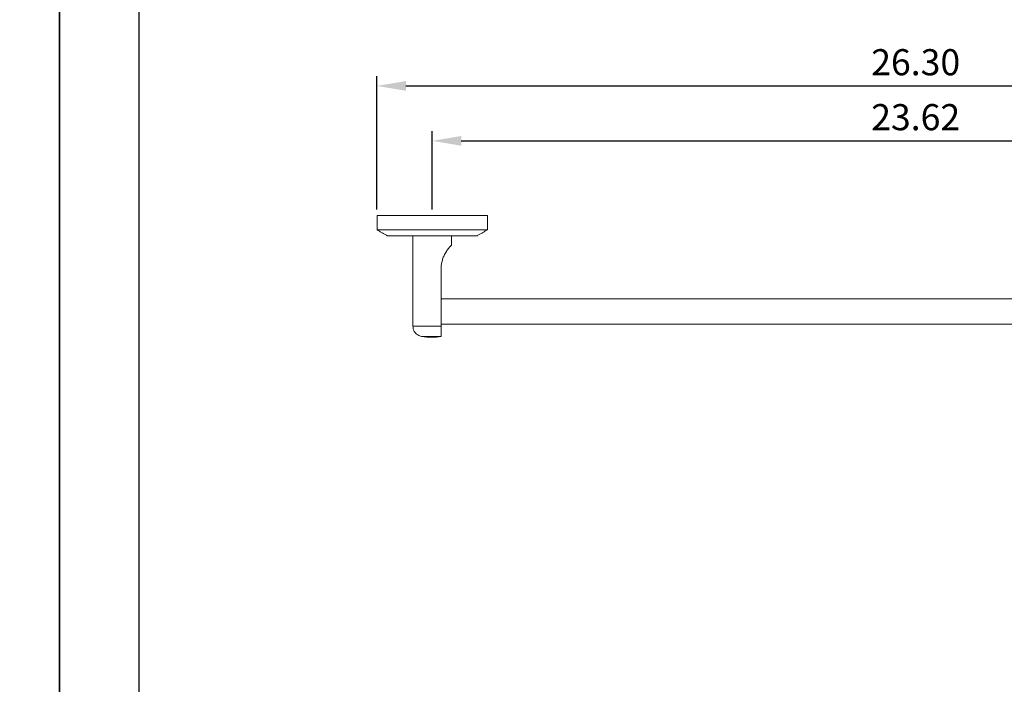
# Model space of a CAD drawing. Units: millimetres. Extents: x 16 to 1560, y -126 to 910.
# Drawn here: x 222 to 324, y 711 to 780 of the extents above; entities that cross this region are included whole.
import ezdxf

# ---------------------------------------------------------------- set-up
doc = ezdxf.new("R2010")
doc.units = ezdxf.units.MM
doc.header["$PDMODE"] = 35
doc.layers.add('A5', color=136, linetype='Continuous')
doc.layers.add('DIM', color=6, linetype='Continuous')
doc.layers.add('圖紙邊界', color=1, linetype='Continuous', plot=False)
doc.styles.add('勝泰-2.7', font='simplex.shx', dxfattribs={"height": 2.7, "bigfont": 'chineset.shx'})
doc.dimstyles.new('正常$0', dxfattribs={"dimtxt": 2, "dimasz": 3, "dimexe": 1, "dimexo": 0.625, "dimgap": 0.75, "dimtad": 1, "dimdsep": 46, "dimtxsty": '勝泰-2.7', "dimcen": 2.5, "dimclrd": 6, "dimclre": 6, "dimclrt": 6, "dimadec": 1, "dimazin": 0, "dimtfac": 1, "dimtmove": 0, "dimatfit": 3, "dimfxl": 0, "dimarcsym": 0})

# ---------------------------------------------------------------- blocks, each defined once
blk = doc.blocks.new('*D23')
at = {"layer": 'Defpoints', "color": 0, "ltscale": 10}
for p in [(364.45, 767.02), (264.45, 759.3), (364.45, 759.3)]:
    blk.add_point(p, dxfattribs=at)
at = {"layer": 'DIM', "color": 6, "lineweight": -2, "ltscale": 10}
for p, q in [((264.45, 759.93), (264.45, 768.02)), ((364.45, 759.93), (364.45, 768.02)), ((267.45, 767.02), (361.45, 767.02))]:
    blk.add_line(p, q, dxfattribs=at)
at = {"layer": 'DIM', "color": 6, "ltscale": 10}
for points in [[(267.45, 767.52), (267.45, 766.52), (264.45, 767.02)], [(361.45, 767.52), (361.45, 766.52), (364.45, 767.02)]]:
    blk.add_solid(points, dxfattribs=at)
at = {"layer": 'DIM', "color": 6, "ltscale": 10, "insert": (314.45, 769.12), "char_height": 2.7, "attachment_point": 5, "style": '勝泰-2.7'}
blk.add_mtext('23.62', dxfattribs=at)
blk = doc.blocks.new('*D24')
at = {"layer": 'Defpoints', "color": 0, "ltscale": 10}
for p in [(370.16, 772.7), (258.74, 759.3), (370.16, 759.3)]:
    blk.add_point(p, dxfattribs=at)
at = {"layer": 'DIM', "color": 6, "lineweight": -2, "ltscale": 10}
for p, q in [((258.74, 759.93), (258.74, 773.7)), ((370.16, 759.93), (370.16, 773.7)), ((261.74, 772.7), (367.16, 772.7))]:
    blk.add_line(p, q, dxfattribs=at)
at = {"layer": 'DIM', "color": 6, "ltscale": 10}
for points in [[(261.74, 773.2), (261.74, 772.2), (258.74, 772.7)], [(367.16, 773.2), (367.16, 772.2), (370.16, 772.7)]]:
    blk.add_solid(points, dxfattribs=at)
at = {"layer": 'DIM', "color": 6, "ltscale": 10, "insert": (314.45, 774.8), "char_height": 2.7, "attachment_point": 5, "style": '勝泰-2.7'}
blk.add_mtext('26.30', dxfattribs=at)

msp = doc.modelspace()

# ---------------------------------------------------------------- linework, layer by layer
at = {"color": 7, "linetype": 'Continuous', "lineweight": 15}
for p, q in [((270.16, 759.302), (258.744, 759.302)), ((270.16, 757.819), (258.744, 757.819)), ((259.785, 757.219), (269.119, 757.219)), ((265.369, 753.76), (265.369, 747.878)), ((265.369, 747.878), (262.452, 747.878)), ((263.358, 746.81), (265.369, 746.81))]:
    msp.add_line(p, q, dxfattribs=at)
for start, end in [(260.55045, 270), (270, 277.9061)]:
    msp.add_arc((264.452, 753.386), 6.667, start, end, dxfattribs=at)
for points in [[(258.744, 759.302), (258.744, 757.819)], [(270.16, 757.819), (270.16, 759.302)], [(258.744, 757.819), (259.785, 757.219)], [(269.119, 757.219), (270.16, 757.819)], [(262.452, 757.219), (262.452, 747.878)], [(266.452, 756.219), (266.452, 757.219)], [(363.535, 750.702), (265.369, 750.702)], [(265.369, 748.069), (363.535, 748.069)]]:
    msp.add_open_spline(points, degree=1, dxfattribs=at)
for points, knots in [([(266.452, 756.219), (266.439, 756.208), (266.414, 756.185), (266.224, 755.998), (265.974, 755.692), (265.737, 755.306), (265.559, 754.892), (265.408, 754.394), (265.384, 754.006), (265.369, 753.76)], [0, 0, 0, 0, 0.1385642, 0.2770266, 0.4168107, 0.5703768, 0.683118, 0.7990895, 1, 1, 1, 1]), ([(263.358, 746.81), (263.224, 746.847), (262.947, 746.926), (262.652, 747.215), (262.481, 747.548), (262.462, 747.77), (262.452, 747.878)], [0, 0, 0, 0, 0.2722379, 0.5619215, 0.7877611, 1, 1, 1, 1]), ([(265.369, 746.81), (265.369, 746.821), (265.369, 746.843), (265.369, 746.94), (265.369, 747.128), (265.369, 747.43), (265.369, 747.7), (265.369, 747.847), (265.369, 747.878)], [0, 0, 0, 0, 0.1548911, 0.313583, 0.5303547, 0.7480781, 0.9463816, 1, 1, 1, 1])]:
    msp.add_open_spline(points, degree=3, knots=knots, dxfattribs=at)
at = {"layer": 'A5', "ltscale": 10}
msp.add_lwpolyline([(234.141, 894.21), (427.678, 894.21), (427.678, 629.71), (234.141, 629.71)], close=True, dxfattribs=at)
at = {"layer": '圖紙邊界', "ltscale": 10}
for points in [[(15.91, 613.46), (225.91, 613.46), (225.91, 910.46), (15.91, 910.46)], [(225.91, 613.46), (435.91, 613.46), (435.91, 910.46), (225.91, 910.46)]]:
    msp.add_lwpolyline(points, close=True, dxfattribs=at)

# ---------------------------------------------------------------- dimensions: what is measured, and where the dimension line sits
at = {"layer": 'DIM', "ltscale": 10}
for base, p1, p2, text, picture, middle in [((370.16, 772.704), (258.744, 759.302), (370.16, 759.302), '26.30', '*D24', (314.452, 772.704)), ((364.452, 767.018), (264.452, 759.302), (364.452, 759.302), '23.62', '*D23', (314.452, 767.018))]:
    dim = msp.add_linear_dim(base=base, p1=p1, p2=p2, text=text, dimstyle='正常$0', dxfattribs=at)
    dim.commit()
    dim.dimension.update_dxf_attribs({"geometry": picture, "text_midpoint": middle, "dimtype": 160})

doc.saveas('drawing.dxf')
